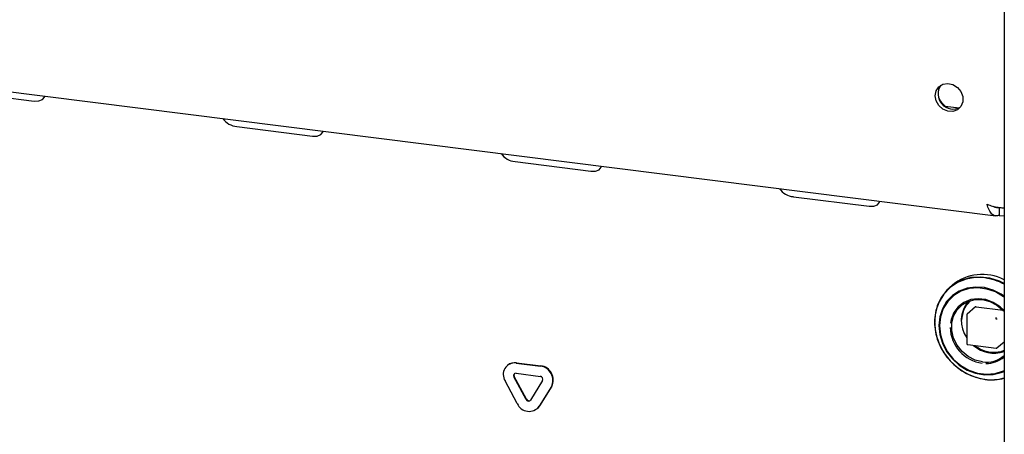
# Model space of a CAD drawing. Extents: x 5 to 417, y 5 to 292.
# Drawn here: x 301 to 320, y 93 to 100 of the extents above; entities that cross this region are included whole.
import ezdxf

# ---------------------------------------------------------------- set-up
doc = ezdxf.new("R2010")
doc.units = 0
doc.layers.add('SLD-0', color=179, linetype='CONTINUOUS')

msp = doc.modelspace()

# ---------------------------------------------------------------- linework, layer by layer
at = {"layer": 'SLD-0', "color": 179, "linetype": 'CONTINUOUS'}
for p, q in [((319.636, 110.841), (319.636, 78.787)), ((292.217, 100.268), (319.483, 96.833)), ((318.38, 99.146), (318.43, 99.221)), ((318.43, 99.221), (318.505, 99.269)), ((318.505, 99.269), (318.596, 99.283)), ((318.596, 99.283), (318.69, 99.263)), ((318.69, 99.263), (318.775, 99.21)), ((318.775, 99.21), (318.838, 99.131)), ((300.307, 99.134), (301.71, 98.957)), ((301.862, 98.984), (301.899, 99.031)), ((301.899, 99.031), (301.902, 99.047)), ((318.362, 99.055), (318.38, 99.146)), ((318.38, 98.959), (318.362, 99.055)), ((318.838, 99.131), (318.873, 99.038)), ((318.873, 99.038), (318.873, 98.943)), ((301.71, 98.957), (301.796, 98.958)), ((301.796, 98.958), (301.862, 98.984)), ((318.43, 98.872), (318.38, 98.959)), ((318.505, 98.805), (318.43, 98.872)), ((318.546, 98.862), (318.804, 98.83)), ((318.838, 98.858), (318.775, 98.796)), ((318.873, 98.943), (318.838, 98.858)), ((318.596, 98.767), (318.505, 98.805)), ((318.69, 98.764), (318.596, 98.767)), ((318.775, 98.796), (318.69, 98.764)), ((305.451, 98.485), (306.855, 98.309)), ((306.855, 98.309), (306.941, 98.31)), ((306.941, 98.31), (307.007, 98.336)), ((307.007, 98.336), (307.043, 98.383)), ((307.043, 98.383), (307.047, 98.399)), ((310.596, 97.837), (311.999, 97.66)), ((312.188, 97.735), (312.192, 97.751)), ((311.999, 97.66), (312.085, 97.662)), ((312.085, 97.662), (312.152, 97.688)), ((312.152, 97.688), (312.188, 97.735)), ((315.741, 97.189), (317.144, 97.012)), ((317.144, 97.012), (317.23, 97.014)), ((317.23, 97.014), (317.297, 97.04)), ((317.297, 97.04), (317.333, 97.087)), ((317.333, 97.087), (317.337, 97.103)), ((319.548, 96.985), (319.548, 96.844)), ((319.548, 96.844), (319.636, 96.833)), ((318.708, 95.569), (318.579, 95.461)), ((318.778, 95.602), (318.64, 95.509)), ((318.858, 95.647), (318.708, 95.569)), ((318.936, 95.664), (318.778, 95.602)), ((319.023, 95.693), (318.858, 95.647)), ((319.105, 95.693), (318.936, 95.664)), ((319.197, 95.704), (319.023, 95.693)), ((319.281, 95.688), (319.105, 95.693)), ((319.375, 95.682), (319.197, 95.704)), ((319.55, 95.626), (319.375, 95.682)), ((319.636, 95.585), (319.55, 95.626)), ((318.524, 95.389), (318.435, 95.246)), ((318.579, 95.461), (318.476, 95.328)), ((318.64, 95.509), (318.524, 95.389)), ((318.675, 95.549), (318.625, 95.505)), ((318.809, 95.445), (318.681, 95.362)), ((318.84, 95.444), (318.706, 95.364)), ((318.954, 95.499), (318.809, 95.445)), ((318.99, 95.491), (318.84, 95.444)), ((319.111, 95.52), (318.954, 95.499)), ((319.151, 95.505), (318.99, 95.491)), ((319.273, 95.508), (319.111, 95.52)), ((319.316, 95.483), (319.151, 95.505)), ((319.433, 95.463), (319.273, 95.508)), ((319.476, 95.428), (319.316, 95.483)), ((319.585, 95.387), (319.433, 95.463)), ((319.626, 95.341), (319.476, 95.428)), ((319.636, 95.353), (319.585, 95.387)), ((318.435, 95.246), (318.378, 95.085)), ((318.476, 95.328), (318.402, 95.174)), ((318.575, 95.251), (318.497, 95.118)), ((318.596, 95.255), (318.513, 95.122)), ((318.681, 95.362), (318.575, 95.251)), ((318.706, 95.364), (318.596, 95.255)), ((318.895, 95.236), (318.789, 95.154)), ((318.859, 95.19), (318.972, 95.254)), ((319.02, 95.287), (318.895, 95.236)), ((318.972, 95.254), (319.101, 95.287)), ((319.158, 95.304), (319.02, 95.287)), ((319.101, 95.287), (319.237, 95.287)), ((319.299, 95.287), (319.158, 95.304)), ((319.237, 95.287), (319.374, 95.253)), ((319.437, 95.235), (319.299, 95.287)), ((319.374, 95.253), (319.503, 95.187)), ((319.563, 95.154), (319.437, 95.235)), ((319.636, 95.335), (319.626, 95.341)), ((318.378, 95.085), (318.352, 94.912)), ((318.402, 95.174), (318.36, 95.006)), ((318.497, 95.118), (318.448, 94.968)), ((318.513, 95.122), (318.461, 94.971)), ((318.708, 95.047), (318.658, 94.919)), ((318.704, 94.983), (318.768, 95.097)), ((318.789, 95.154), (318.708, 95.047)), ((318.768, 95.097), (318.859, 95.19)), ((319.107, 95.151), (318.955, 95.017)), ((319.12, 95.155), (319.617, 95.093)), ((319.503, 95.187), (319.616, 95.094)), ((319.636, 95.085), (319.563, 95.154)), ((319.616, 95.094), (319.636, 95.073)), ((318.36, 95.006), (318.352, 94.828)), ((318.352, 94.912), (318.361, 94.733)), ((318.448, 94.968), (318.432, 94.808)), ((318.461, 94.971), (318.443, 94.809)), ((318.658, 94.919), (318.645, 94.85)), ((318.671, 94.852), (318.704, 94.983)), ((318.671, 94.714), (318.671, 94.852)), ((318.948, 95.002), (318.948, 94.474)), ((318.352, 94.828), (318.377, 94.647)), ((318.361, 94.733), (318.402, 94.554)), ((318.377, 94.647), (318.435, 94.47)), ((318.432, 94.808), (318.448, 94.644)), ((318.443, 94.805), (318.46, 94.638)), ((318.704, 94.575), (318.671, 94.714)), ((318.402, 94.554), (318.476, 94.383)), ((318.435, 94.47), (318.524, 94.304)), ((318.448, 94.644), (318.497, 94.482)), ((318.46, 94.638), (318.511, 94.473)), ((318.497, 94.482), (318.575, 94.329)), ((318.511, 94.473), (318.593, 94.32)), ((318.768, 94.444), (318.704, 94.575)), ((319.505, 94.393), (319.636, 94.508)), ((318.476, 94.383), (318.578, 94.225)), ((318.524, 94.304), (318.641, 94.154)), ((318.575, 94.329), (318.681, 94.192)), ((318.593, 94.32), (318.703, 94.182)), ((318.859, 94.329), (318.768, 94.444)), ((318.972, 94.236), (318.859, 94.329)), ((318.966, 94.455), (319.49, 94.389)), ((319.491, 94.389), (319.49, 94.389)), ((319.491, 94.389), (319.491, 94.389)), ((310.616, 94.114), (311.065, 94.058)), ((310.623, 94.12), (311.072, 94.064)), ((318.578, 94.225), (318.706, 94.086)), ((318.641, 94.154), (318.781, 94.025)), ((318.681, 94.192), (318.809, 94.076)), ((318.703, 94.182), (318.836, 94.068)), ((319.101, 94.17), (318.972, 94.236)), ((319.237, 94.136), (319.101, 94.17)), ((310.457, 94.072), (310.45, 94.066)), ((310.616, 93.926), (311.065, 93.869)), ((318.706, 94.086), (318.855, 93.971)), ((318.781, 94.025), (318.939, 93.923)), ((318.809, 94.076), (318.954, 93.986)), ((318.836, 94.068), (318.986, 93.982)), ((318.855, 93.971), (319.019, 93.884)), ((318.939, 93.923), (319.109, 93.851)), ((318.954, 93.986), (319.111, 93.925)), ((318.986, 93.982), (319.147, 93.927)), ((319.111, 93.925), (319.273, 93.896)), ((319.147, 93.927), (319.311, 93.906)), ((319.311, 93.906), (319.472, 93.92)), ((319.433, 93.901), (319.585, 93.938)), ((319.472, 93.92), (319.623, 93.968)), ((319.585, 93.938), (319.636, 93.959)), ((319.623, 93.968), (319.636, 93.974)), ((310.638, 93.366), (310.413, 93.786)), ((310.8, 93.44), (310.575, 93.86)), ((310.807, 93.446), (310.582, 93.866)), ((311.106, 93.793), (310.881, 93.429)), ((319.019, 93.884), (319.193, 93.828)), ((319.109, 93.851), (319.286, 93.812)), ((319.193, 93.828), (319.37, 93.806)), ((319.273, 93.896), (319.433, 93.901)), ((319.37, 93.806), (319.543, 93.818)), ((319.543, 93.818), (319.636, 93.839)), ((311.268, 93.679), (311.043, 93.315)), ((311.275, 93.685), (311.05, 93.321)), ((311.006, 93.271), (311.013, 93.277)), ((311.05, 93.321), (311.013, 93.277))]:
    msp.add_line(p, q, dxfattribs=at)
for centre, radius, start, end in [((318.695, 99.089), 0.28, 144.9567, 297.8625), ((318.79, 99.172), 0.394, 205.7725, 237.5538), ((305.488, 98.845), 0.361, 215.9914, 264.2728), ((310.632, 98.197), 0.361, 215.9914, 264.2728), ((315.777, 97.549), 0.361, 215.9914, 264.2728), ((319.235, 94.876), 0.876, 62.7782, 129.7566), ((319.148, 94.675), 1.021, 61.4499, 82.4791), ((319.386, 94.899), 0.541, 138.4447, 215.8706), ((318.968, 95.002), 0.02, 131.4096, 180), ((319.118, 95.139), 0.0167, 81.8416, 130.6612), ((319.524, 94.933), 0.0394, 144.9309, 183.5931), ((319.492, 94.969), 0.0394, 259.2261, 297.8883), ((319.326, 94.79), 0.686, 181.4709, 262.1974), ((319.45, 94.858), 0.562, 227.8845, 289.2784), ((319.495, 94.406), 0.0161, 276.737, 311.1145), ((310.591, 93.903), 0.213, 83.3508, 213.2688), ((310.593, 93.914), 0.208, 81.8319, 130.6709), ((319.311, 94.636), 0.505, 261.6623, 310.8405), ((319.307, 94.628), 0.521, 269.3087, 309.0667), ((310.611, 93.883), 0.0426, 83.3508, 213.2688), ((310.622, 93.89), 0.0458, 140.3526, 210.7679), ((311.034, 93.798), 0.262, 332.977, 83.251), ((311.041, 93.804), 0.262, 332.977, 83.251), ((311.059, 93.817), 0.0524, 332.977, 83.251), ((319.402, 94.68), 0.876, 262.4278, 285.506), ((310.843, 93.458), 0.0472, 203.015, 322.6235), ((310.852, 93.467), 0.0499, 205.4303, 299.7012), ((310.855, 93.458), 0.236, 203.015, 322.6235)]:
    msp.add_arc(centre, radius, start, end, dxfattribs=at)
for points, knots in [([(319.321, 97.048), (319.355, 97.036), (319.423, 97.012), (319.528, 96.992), (319.602, 96.983), (319.63, 96.983), (319.636, 96.983)], [0, 0, 0, 0, 0.306378, 0.612794, 0.91921, 1, 1, 1, 1]), ([(319.548, 96.985), (319.531, 96.983), (319.497, 96.978), (319.46, 96.991), (319.443, 97.008), (319.439, 97.012)], [0, 0, 0, 0, 0.441491, 0.882983, 1, 1, 1, 1]), ([(318.858, 94.905), (318.866, 94.971), (318.877, 95.071), (318.941, 95.187), (318.988, 95.235), (319.012, 95.259)], [0, 0, 0, 0, 0.478914, 0.736721, 1, 1, 1, 1]), ([(318.948, 94.474), (318.949, 94.473), (318.949, 94.47), (318.95, 94.465), (318.952, 94.462), (318.953, 94.461)], [0, 0, 0, 0, 0.301928, 0.657445, 1, 1, 1, 1]), ([(318.953, 94.461), (318.955, 94.459), (318.958, 94.457), (318.963, 94.455), (318.965, 94.455), (318.966, 94.455)], [0, 0, 0, 0, 0.5319807, 0.7910105, 1, 1, 1, 1]), ([(319.636, 94.348), (319.616, 94.34), (319.539, 94.306), (319.382, 94.3), (319.214, 94.35), (319.127, 94.412), (319.096, 94.433)], [0, 0, 0, 0, 0.12057, 0.467578, 0.814585, 1, 1, 1, 1]), ([(319.491, 94.389), (319.492, 94.389), (319.494, 94.389), (319.496, 94.389), (319.497, 94.39)], [0, 0, 0, 0, 0.528058, 1, 1, 1, 1])]:
    msp.add_open_spline(points, degree=3, knots=knots, dxfattribs=at)
msp.add_open_spline([(319.548, 96.844), (319.524, 96.837), (319.476, 96.824), (319.411, 96.862), (319.356, 96.938), (319.333, 97.011), (319.321, 97.048)], degree=3, dxfattribs=at)

doc.saveas('drawing.dxf')
